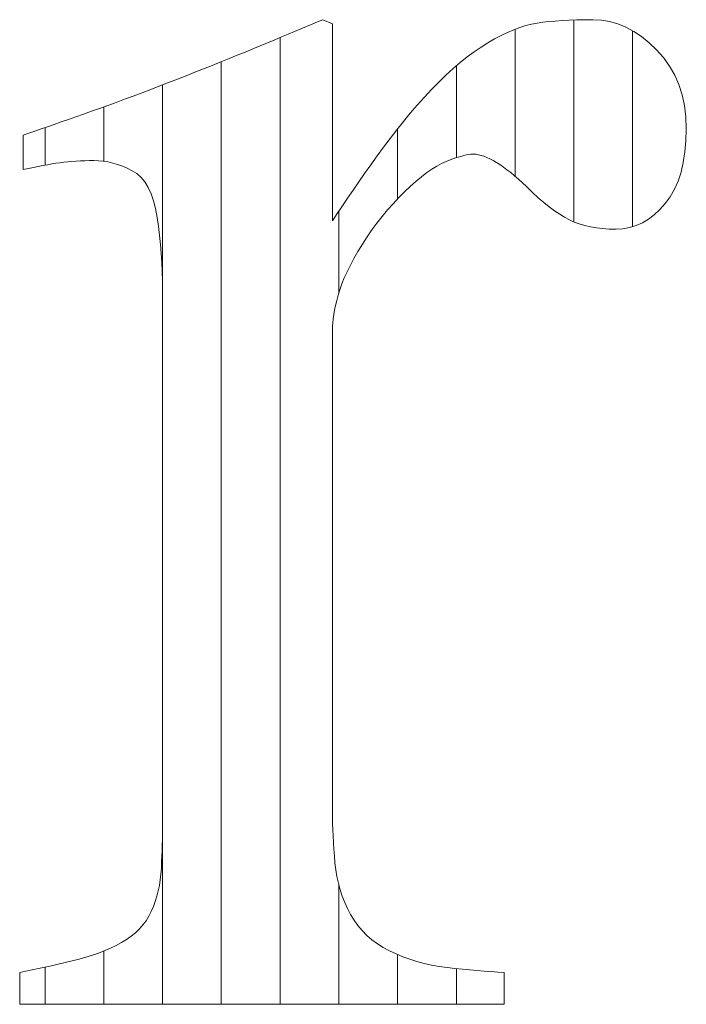
# Model space of a CAD drawing. Units: millimetres. Extents: x -6140 to 8434, y -4893 to 4425.
# Drawn here: x -3839 to -3806, y -4011 to -3961 of the extents above; entities that cross this region are included whole.
import ezdxf

# ---------------------------------------------------------------- set-up
doc = ezdxf.new("R2010")
doc.units = ezdxf.units.MM
doc.header["$LTSCALE"] = 30
doc.layers.add('F-0_補助線', color=7, linetype='Continuous')
doc.layers.add('F-1_枠', color=7, linetype='Continuous')

msp = doc.modelspace()

# ---------------------------------------------------------------- linework, layer by layer
at = {"layer": 'F-0_補助線', "color": 7, "linetype": 'Continuous', "lineweight": 5}
for p, q in [((-3811.259, -3961.269), (-3811.259, -3971.555)), ((-3814.251, -3961.744), (-3814.251, -3969.229)), ((-3808.267, -3961.823), (-3808.267, -3971.797)), ((-3826.22, -3962.164), (-3826.22, -4011.417)), ((-3829.212, -3963.394), (-3829.212, -4011.417)), ((-3817.243, -3963.604), (-3817.243, -3968.28)), ((-3832.204, -3964.574), (-3832.204, -4011.417)), ((-3835.196, -3965.694), (-3835.196, -3968.468)), ((-3838.188, -3966.749), (-3838.188, -3968.661)), ((-3820.235, -3966.808), (-3820.235, -3970.38)), ((-3823.227, -3971), (-3823.227, -3975.178)), ((-3823.227, -4005.334), (-3823.227, -4011.417)), ((-3835.196, -4008.7), (-3835.196, -4011.417)), ((-3820.235, -4008.882), (-3820.235, -4011.417)), ((-3838.188, -4009.521), (-3838.188, -4011.417)), ((-3817.243, -4009.594), (-3817.243, -4011.417))]:
    msp.add_line(p, q, dxfattribs=at)
at = {"layer": 'F-1_枠', "color": 7, "linetype": 'Continuous', "lineweight": 5}
for p, q in [((-3824.585, -3961.479), (-3824.31, -3961.363)), ((-3824.31, -3961.363), (-3824.047, -3961.253)), ((-3824.047, -3961.253), (-3823.556, -3961.47)), ((-3823.556, -3961.47), (-3823.556, -3971.492)), ((-3813.41, -3961.483), (-3813.126, -3961.428)), ((-3813.126, -3961.428), (-3812.837, -3961.387)), ((-3812.837, -3961.387), (-3812.53, -3961.352)), ((-3812.53, -3961.352), (-3812.203, -3961.321)), ((-3812.203, -3961.321), (-3811.858, -3961.297)), ((-3811.858, -3961.297), (-3811.493, -3961.277)), ((-3811.493, -3961.277), (-3811.11, -3961.264)), ((-3811.11, -3961.264), (-3810.707, -3961.255)), ((-3810.707, -3961.255), (-3810.286, -3961.253)), ((-3810.286, -3961.253), (-3809.858, -3961.277)), ((-3809.858, -3961.277), (-3809.437, -3961.349)), ((-3809.437, -3961.349), (-3809.023, -3961.468)), ((-3809.023, -3961.468), (-3808.614, -3961.636)), ((-3825.808, -3961.992), (-3825.484, -3961.856)), ((-3825.484, -3961.856), (-3825.171, -3961.725)), ((-3825.171, -3961.725), (-3824.872, -3961.599)), ((-3824.872, -3961.599), (-3824.585, -3961.479)), ((-3814.956, -3962.057), (-3814.63, -3961.902)), ((-3814.63, -3961.902), (-3814.312, -3961.766)), ((-3814.312, -3961.766), (-3814.002, -3961.652)), ((-3814.002, -3961.652), (-3813.702, -3961.557)), ((-3813.702, -3961.557), (-3813.41, -3961.483)), ((-3808.614, -3961.636), (-3808.213, -3961.852)), ((-3808.213, -3961.852), (-3807.818, -3962.115)), ((-3827.227, -3962.584), (-3826.856, -3962.43)), ((-3826.856, -3962.43), (-3826.495, -3962.279)), ((-3826.495, -3962.279), (-3826.145, -3962.133)), ((-3826.145, -3962.133), (-3825.808, -3961.992)), ((-3815.985, -3962.646), (-3815.636, -3962.429)), ((-3815.636, -3962.429), (-3815.292, -3962.233)), ((-3815.292, -3962.233), (-3814.956, -3962.057)), ((-3807.818, -3962.115), (-3807.429, -3962.427)), ((-3807.429, -3962.427), (-3807.047, -3962.786)), ((-3828.405, -3963.067), (-3828.002, -3962.902)), ((-3828.002, -3962.902), (-3827.609, -3962.741)), ((-3827.609, -3962.741), (-3827.227, -3962.584)), ((-3816.692, -3963.15), (-3816.337, -3962.887)), ((-3816.337, -3962.887), (-3815.985, -3962.646)), ((-3807.047, -3962.786), (-3806.692, -3963.185)), ((-3829.677, -3963.582), (-3829.242, -3963.407)), ((-3829.242, -3963.407), (-3828.818, -3963.235)), ((-3828.818, -3963.235), (-3828.405, -3963.067)), ((-3817.409, -3963.746), (-3817.049, -3963.437)), ((-3817.049, -3963.437), (-3816.692, -3963.15)), ((-3806.692, -3963.185), (-3806.385, -3963.614)), ((-3831.004, -3964.109), (-3830.56, -3963.934)), ((-3830.56, -3963.934), (-3830.118, -3963.758)), ((-3830.118, -3963.758), (-3829.677, -3963.582)), ((-3817.772, -3964.078), (-3817.409, -3963.746)), ((-3806.385, -3963.614), (-3806.124, -3964.072)), ((-3832.347, -3964.629), (-3831.898, -3964.457)), ((-3831.898, -3964.457), (-3831.45, -3964.283)), ((-3831.45, -3964.283), (-3831.004, -3964.109)), ((-3818.504, -3964.812), (-3818.137, -3964.434)), ((-3818.137, -3964.434), (-3817.772, -3964.078)), ((-3806.124, -3964.072), (-3805.911, -3964.561)), ((-3833.7, -3965.142), (-3833.251, -3964.973)), ((-3833.251, -3964.973), (-3832.798, -3964.802)), ((-3832.798, -3964.802), (-3832.347, -3964.629)), ((-3818.87, -3965.205), (-3818.504, -3964.812)), ((-3805.911, -3964.561), (-3805.746, -3965.081)), ((-3834.999, -3965.622), (-3834.575, -3965.467)), ((-3834.575, -3965.467), (-3834.142, -3965.306)), ((-3834.142, -3965.306), (-3833.7, -3965.142)), ((-3819.231, -3965.608), (-3818.87, -3965.205)), ((-3805.746, -3965.081), (-3805.627, -3965.63)), ((-3836.223, -3966.063), (-3835.823, -3965.92)), ((-3835.823, -3965.92), (-3835.415, -3965.774)), ((-3835.415, -3965.774), (-3834.999, -3965.622)), ((-3819.587, -3966.018), (-3819.231, -3965.608)), ((-3805.627, -3965.63), (-3805.556, -3966.209)), ((-3837.718, -3966.587), (-3837.363, -3966.463)), ((-3837.363, -3966.463), (-3836.995, -3966.335)), ((-3836.995, -3966.335), (-3836.614, -3966.201)), ((-3836.614, -3966.201), (-3836.223, -3966.063)), ((-3820.281, -3966.865), (-3819.936, -3966.437)), ((-3819.936, -3966.437), (-3819.587, -3966.018)), ((-3805.556, -3966.209), (-3805.533, -3966.819)), ((-3839.009, -3967.032), (-3838.706, -3966.928)), ((-3838.706, -3966.928), (-3838.389, -3966.819)), ((-3838.389, -3966.819), (-3838.06, -3966.705)), ((-3838.06, -3966.705), (-3837.718, -3966.587)), ((-3820.62, -3967.3), (-3820.281, -3966.865)), ((-3805.533, -3966.819), (-3805.549, -3967.425)), ((-3839.299, -3967.131), (-3839.009, -3967.032)), ((-3839.299, -3967.19), (-3839.299, -3967.131)), ((-3839.299, -3967.253), (-3839.299, -3967.19)), ((-3839.299, -3967.318), (-3839.299, -3967.253)), ((-3839.299, -3967.386), (-3839.299, -3967.318)), ((-3839.299, -3967.457), (-3839.299, -3967.386)), ((-3839.299, -3967.531), (-3839.299, -3967.457)), ((-3820.954, -3967.744), (-3820.62, -3967.3)), ((-3805.549, -3967.425), (-3805.6, -3967.993)), ((-3839.299, -3967.608), (-3839.299, -3967.531)), ((-3839.299, -3967.687), (-3839.299, -3967.608)), ((-3839.299, -3967.768), (-3839.299, -3967.687)), ((-3839.299, -3967.849), (-3839.299, -3967.768)), ((-3839.299, -3967.93), (-3839.299, -3967.849)), ((-3839.299, -3968.011), (-3839.299, -3967.93)), ((-3821.282, -3968.197), (-3820.954, -3967.744)), ((-3805.6, -3967.993), (-3805.684, -3968.525)), ((-3839.299, -3968.092), (-3839.299, -3968.011)), ((-3839.299, -3968.173), (-3839.299, -3968.092)), ((-3839.299, -3968.254), (-3839.299, -3968.173)), ((-3839.299, -3968.335), (-3839.299, -3968.254)), ((-3839.299, -3968.414), (-3839.299, -3968.335)), ((-3839.299, -3968.491), (-3839.299, -3968.414)), ((-3839.299, -3968.565), (-3839.299, -3968.491)), ((-3837.028, -3968.492), (-3837.233, -3968.514)), ((-3836.817, -3968.473), (-3837.028, -3968.492)), ((-3836.602, -3968.458), (-3836.817, -3968.473)), ((-3836.383, -3968.446), (-3836.602, -3968.458)), ((-3836.158, -3968.438), (-3836.383, -3968.446)), ((-3835.93, -3968.433), (-3836.158, -3968.438)), ((-3835.697, -3968.431), (-3835.93, -3968.433)), ((-3835.46, -3968.439), (-3835.697, -3968.431)), ((-3835.222, -3968.463), (-3835.46, -3968.439)), ((-3834.982, -3968.503), (-3835.222, -3968.463)), ((-3821.603, -3968.648), (-3821.282, -3968.197)), ((-3817.77, -3968.475), (-3818, -3968.58)), ((-3817.551, -3968.388), (-3817.77, -3968.475)), ((-3817.345, -3968.313), (-3817.551, -3968.388)), ((-3817.152, -3968.25), (-3817.345, -3968.313)), ((-3816.971, -3968.198), (-3817.152, -3968.25)), ((-3816.804, -3968.158), (-3816.971, -3968.198)), ((-3816.649, -3968.129), (-3816.804, -3968.158)), ((-3816.506, -3968.111), (-3816.649, -3968.129)), ((-3816.377, -3968.106), (-3816.506, -3968.111)), ((-3816.251, -3968.112), (-3816.377, -3968.106)), ((-3816.119, -3968.132), (-3816.251, -3968.112)), ((-3815.981, -3968.165), (-3816.119, -3968.132)), ((-3815.837, -3968.211), (-3815.981, -3968.165)), ((-3815.687, -3968.27), (-3815.837, -3968.211)), ((-3815.531, -3968.342), (-3815.687, -3968.27)), ((-3815.369, -3968.427), (-3815.531, -3968.342)), ((-3815.201, -3968.525), (-3815.369, -3968.427)), ((-3839.299, -3968.636), (-3839.299, -3968.565)), ((-3839.299, -3968.704), (-3839.299, -3968.636)), ((-3839.299, -3968.769), (-3839.299, -3968.704)), ((-3839.299, -3968.832), (-3839.299, -3968.769)), ((-3839.299, -3968.891), (-3839.299, -3968.832)), ((-3839.037, -3968.833), (-3839.299, -3968.891)), ((-3838.782, -3968.778), (-3839.037, -3968.833)), ((-3838.536, -3968.728), (-3838.782, -3968.778)), ((-3838.299, -3968.681), (-3838.536, -3968.728)), ((-3838.07, -3968.639), (-3838.299, -3968.681)), ((-3837.85, -3968.602), (-3838.07, -3968.639)), ((-3837.638, -3968.568), (-3837.85, -3968.602)), ((-3837.435, -3968.539), (-3837.638, -3968.568)), ((-3837.233, -3968.514), (-3837.435, -3968.539)), ((-3834.74, -3968.56), (-3834.982, -3968.503)), ((-3834.496, -3968.632), (-3834.74, -3968.56)), ((-3834.25, -3968.721), (-3834.496, -3968.632)), ((-3834.002, -3968.825), (-3834.25, -3968.721)), ((-3833.753, -3968.946), (-3834.002, -3968.825)), ((-3833.514, -3969.096), (-3833.753, -3968.946)), ((-3821.913, -3969.088), (-3821.603, -3968.648)), ((-3818.488, -3968.865), (-3818.747, -3969.045)), ((-3818.239, -3968.71), (-3818.488, -3968.865)), ((-3818, -3968.58), (-3818.239, -3968.71)), ((-3815.028, -3968.637), (-3815.201, -3968.525)), ((-3814.849, -3968.76), (-3815.028, -3968.637)), ((-3814.665, -3968.896), (-3814.849, -3968.76)), ((-3814.475, -3969.044), (-3814.665, -3968.896)), ((-3805.684, -3968.525), (-3805.801, -3969.019)), ((-3833.297, -3969.288), (-3833.514, -3969.096)), ((-3833.104, -3969.522), (-3833.297, -3969.288)), ((-3822.212, -3969.517), (-3821.913, -3969.088)), ((-3819.294, -3969.482), (-3819.582, -3969.738)), ((-3819.016, -3969.251), (-3819.294, -3969.482)), ((-3818.747, -3969.045), (-3819.016, -3969.251)), ((-3814.28, -3969.204), (-3814.475, -3969.044)), ((-3814.08, -3969.376), (-3814.28, -3969.204)), ((-3813.875, -3969.561), (-3814.08, -3969.376)), ((-3805.952, -3969.475), (-3806.137, -3969.895)), ((-3805.801, -3969.019), (-3805.952, -3969.475)), ((-3832.933, -3969.798), (-3833.104, -3969.522)), ((-3832.785, -3970.117), (-3832.933, -3969.798)), ((-3822.781, -3970.34), (-3822.502, -3969.934)), ((-3822.502, -3969.934), (-3822.212, -3969.517)), ((-3819.582, -3969.738), (-3819.879, -3970.019)), ((-3813.664, -3969.758), (-3813.875, -3969.561)), ((-3813.362, -3970.051), (-3813.664, -3969.758)), ((-3806.137, -3969.895), (-3806.355, -3970.277)), ((-3832.66, -3970.477), (-3832.785, -3970.117)), ((-3832.557, -3970.88), (-3832.66, -3970.477)), ((-3823.049, -3970.735), (-3822.781, -3970.34)), ((-3820.177, -3970.317), (-3820.467, -3970.626)), ((-3819.879, -3970.019), (-3820.177, -3970.317)), ((-3813.069, -3970.321), (-3813.362, -3970.051)), ((-3812.784, -3970.567), (-3813.069, -3970.321)), ((-3806.355, -3970.277), (-3806.607, -3970.621)), ((-3832.477, -3971.324), (-3832.557, -3970.88)), ((-3823.308, -3971.119), (-3823.049, -3970.735)), ((-3820.748, -3970.945), (-3821.021, -3971.275)), ((-3820.467, -3970.626), (-3820.748, -3970.945)), ((-3812.508, -3970.791), (-3812.784, -3970.567)), ((-3812.24, -3970.991), (-3812.508, -3970.791)), ((-3811.981, -3971.167), (-3812.24, -3970.991)), ((-3806.882, -3970.927), (-3807.167, -3971.192)), ((-3806.607, -3970.621), (-3806.882, -3970.927)), ((-3832.413, -3971.789), (-3832.477, -3971.324)), ((-3823.556, -3971.492), (-3823.308, -3971.119)), ((-3821.021, -3971.275), (-3821.285, -3971.614)), ((-3811.731, -3971.321), (-3811.981, -3971.167)), ((-3811.489, -3971.451), (-3811.731, -3971.321)), ((-3811.243, -3971.562), (-3811.489, -3971.451)), ((-3807.463, -3971.416), (-3807.77, -3971.599)), ((-3807.167, -3971.192), (-3807.463, -3971.416)), ((-3832.358, -3972.252), (-3832.413, -3971.789)), ((-3821.541, -3971.963), (-3821.789, -3972.323)), ((-3821.285, -3971.614), (-3821.541, -3971.963)), ((-3810.983, -3971.658), (-3811.243, -3971.562)), ((-3810.708, -3971.74), (-3810.983, -3971.658)), ((-3810.418, -3971.807), (-3810.708, -3971.74)), ((-3810.113, -3971.858), (-3810.418, -3971.807)), ((-3809.793, -3971.895), (-3810.113, -3971.858)), ((-3809.459, -3971.918), (-3809.793, -3971.895)), ((-3809.109, -3971.925), (-3809.459, -3971.918)), ((-3808.758, -3971.905), (-3809.109, -3971.925)), ((-3808.418, -3971.844), (-3808.758, -3971.905)), ((-3808.088, -3971.742), (-3808.418, -3971.844)), ((-3807.77, -3971.599), (-3808.088, -3971.742)), ((-3832.311, -3972.713), (-3832.358, -3972.252)), ((-3821.789, -3972.323), (-3822.028, -3972.693)), ((-3832.272, -3973.172), (-3832.311, -3972.713)), ((-3822.028, -3972.693), (-3822.253, -3973.062)), ((-3832.242, -3973.628), (-3832.272, -3973.172)), ((-3822.458, -3973.418), (-3822.642, -3973.762)), ((-3822.253, -3973.062), (-3822.458, -3973.418)), ((-3832.221, -3974.083), (-3832.242, -3973.628)), ((-3822.642, -3973.762), (-3822.806, -3974.093)), ((-3832.208, -3974.535), (-3832.221, -3974.083)), ((-3822.95, -3974.412), (-3823.074, -3974.718)), ((-3822.806, -3974.093), (-3822.95, -3974.412)), ((-3832.204, -3974.986), (-3832.208, -3974.535)), ((-3832.204, -3975.228), (-3832.204, -3974.986)), ((-3823.178, -3975.012), (-3823.262, -3975.293)), ((-3823.074, -3974.718), (-3823.178, -3975.012)), ((-3832.204, -3975.492), (-3832.204, -3975.228)), ((-3832.204, -3975.775), (-3832.204, -3975.492)), ((-3823.262, -3975.293), (-3823.331, -3975.561)), ((-3832.204, -3976.079), (-3832.204, -3975.775)), ((-3823.39, -3975.815), (-3823.441, -3976.055)), ((-3823.331, -3975.561), (-3823.39, -3975.815)), ((-3832.204, -3976.404), (-3832.204, -3976.079)), ((-3832.204, -3976.749), (-3832.204, -3976.404)), ((-3823.514, -3976.493), (-3823.537, -3976.691)), ((-3823.482, -3976.281), (-3823.514, -3976.493)), ((-3823.441, -3976.055), (-3823.482, -3976.281)), ((-3832.204, -3977.114), (-3832.204, -3976.749)), ((-3823.551, -3976.874), (-3823.556, -3977.044)), ((-3823.537, -3976.691), (-3823.551, -3976.874)), ((-3832.204, -3977.5), (-3832.204, -3977.114)), ((-3832.204, -3977.906), (-3832.204, -3977.5)), ((-3823.556, -3977.044), (-3823.556, -3977.263)), ((-3823.556, -3977.263), (-3823.556, -3977.5)), ((-3823.556, -3977.5), (-3823.556, -3977.755)), ((-3832.204, -3978.332), (-3832.204, -3977.906)), ((-3823.556, -3977.755), (-3823.556, -3978.03)), ((-3832.204, -3978.778), (-3832.204, -3978.332)), ((-3823.556, -3978.03), (-3823.556, -3978.322)), ((-3823.556, -3978.322), (-3823.556, -3978.633)), ((-3832.204, -3979.243), (-3832.204, -3978.778)), ((-3823.556, -3978.633), (-3823.556, -3978.963)), ((-3823.556, -3978.963), (-3823.556, -3979.31)), ((-3832.204, -3979.729), (-3832.204, -3979.243)), ((-3823.556, -3979.31), (-3823.556, -3979.676)), ((-3832.204, -3980.235), (-3832.204, -3979.729)), ((-3823.556, -3979.676), (-3823.556, -3980.06)), ((-3832.204, -3980.76), (-3832.204, -3980.235)), ((-3823.556, -3980.06), (-3823.556, -3980.462)), ((-3823.556, -3980.462), (-3823.556, -3980.882)), ((-3832.204, -3981.306), (-3832.204, -3980.76)), ((-3823.556, -3980.882), (-3823.556, -3981.32)), ((-3832.204, -3981.866), (-3832.204, -3981.306)), ((-3823.556, -3981.32), (-3823.556, -3981.776)), ((-3832.204, -3982.437), (-3832.204, -3981.866)), ((-3823.556, -3981.776), (-3823.556, -3982.25)), ((-3832.204, -3983.017), (-3832.204, -3982.437)), ((-3823.556, -3982.25), (-3823.556, -3982.742)), ((-3832.204, -3983.608), (-3832.204, -3983.017)), ((-3823.556, -3982.742), (-3823.556, -3983.247)), ((-3823.556, -3983.247), (-3823.556, -3983.762)), ((-3832.204, -3984.208), (-3832.204, -3983.608)), ((-3823.556, -3983.762), (-3823.556, -3984.285)), ((-3832.204, -3984.818), (-3832.204, -3984.208)), ((-3823.556, -3984.285), (-3823.556, -3984.817)), ((-3832.204, -3985.439), (-3832.204, -3984.818)), ((-3823.556, -3984.817), (-3823.556, -3985.358)), ((-3832.204, -3986.069), (-3832.204, -3985.439)), ((-3823.556, -3985.358), (-3823.556, -3985.909)), ((-3823.556, -3985.909), (-3823.556, -3986.468)), ((-3832.204, -3986.704), (-3832.204, -3986.069)), ((-3823.556, -3986.468), (-3823.556, -3987.036)), ((-3832.204, -3987.34), (-3832.204, -3986.704)), ((-3823.556, -3987.036), (-3823.556, -3987.609)), ((-3832.204, -3987.975), (-3832.204, -3987.34)), ((-3832.204, -3988.61), (-3832.204, -3987.975)), ((-3823.556, -3987.609), (-3823.556, -3988.182)), ((-3823.556, -3988.182), (-3823.556, -3988.755)), ((-3832.204, -3989.246), (-3832.204, -3988.61)), ((-3823.556, -3988.755), (-3823.556, -3989.328)), ((-3832.204, -3989.881), (-3832.204, -3989.246)), ((-3823.556, -3989.328), (-3823.556, -3989.9)), ((-3832.204, -3990.516), (-3832.204, -3989.881)), ((-3823.556, -3989.9), (-3823.556, -3990.473)), ((-3832.204, -3991.152), (-3832.204, -3990.516)), ((-3823.556, -3990.473), (-3823.556, -3991.046)), ((-3823.556, -3991.046), (-3823.556, -3991.619)), ((-3832.204, -3991.782), (-3832.204, -3991.152)), ((-3832.204, -3992.402), (-3832.204, -3991.782)), ((-3823.556, -3991.619), (-3823.556, -3992.187)), ((-3832.204, -3993.013), (-3832.204, -3992.402)), ((-3823.556, -3992.187), (-3823.556, -3992.746)), ((-3832.204, -3993.613), (-3832.204, -3993.013)), ((-3823.556, -3992.746), (-3823.556, -3993.297)), ((-3823.556, -3993.297), (-3823.556, -3993.838)), ((-3832.204, -3994.203), (-3832.204, -3993.613)), ((-3823.556, -3993.838), (-3823.556, -3994.37)), ((-3832.204, -3994.784), (-3832.204, -3994.203)), ((-3823.556, -3994.37), (-3823.556, -3994.894)), ((-3832.204, -3995.354), (-3832.204, -3994.784)), ((-3823.556, -3994.894), (-3823.556, -3995.408)), ((-3832.204, -3995.915), (-3832.204, -3995.354)), ((-3823.556, -3995.408), (-3823.556, -3995.913)), ((-3832.204, -3996.46), (-3832.204, -3995.915)), ((-3823.556, -3995.913), (-3823.556, -3996.405)), ((-3832.204, -3996.986), (-3832.204, -3996.46)), ((-3823.556, -3996.405), (-3823.556, -3996.879)), ((-3832.204, -3997.491), (-3832.204, -3996.986)), ((-3823.556, -3996.879), (-3823.556, -3997.335)), ((-3832.204, -3997.977), (-3832.204, -3997.491)), ((-3823.556, -3997.335), (-3823.556, -3997.773)), ((-3832.204, -3998.443), (-3832.204, -3997.977)), ((-3823.556, -3997.773), (-3823.556, -3998.193)), ((-3832.204, -3998.889), (-3832.204, -3998.443)), ((-3823.556, -3998.193), (-3823.556, -3998.595)), ((-3832.204, -3999.315), (-3832.204, -3998.889)), ((-3823.556, -3998.595), (-3823.556, -3998.979)), ((-3823.556, -3998.979), (-3823.556, -3999.345)), ((-3832.204, -3999.721), (-3832.204, -3999.315)), ((-3823.556, -3999.345), (-3823.556, -3999.693)), ((-3832.204, -4000.107), (-3832.204, -3999.721)), ((-3823.556, -3999.693), (-3823.556, -4000.022)), ((-3823.556, -4000.022), (-3823.556, -4000.333)), ((-3832.204, -4000.472), (-3832.204, -4000.107)), ((-3832.204, -4000.817), (-3832.204, -4000.472)), ((-3823.556, -4000.333), (-3823.556, -4000.626)), ((-3832.204, -4001.141), (-3832.204, -4000.817)), ((-3823.556, -4000.626), (-3823.556, -4000.9)), ((-3823.556, -4000.9), (-3823.556, -4001.155)), ((-3832.204, -4001.445), (-3832.204, -4001.141)), ((-3832.204, -4001.729), (-3832.204, -4001.445)), ((-3823.556, -4001.155), (-3823.556, -4001.393)), ((-3823.556, -4001.393), (-3823.556, -4001.611)), ((-3832.204, -4001.992), (-3832.204, -4001.729)), ((-3832.204, -4002.235), (-3832.204, -4001.992)), ((-3823.556, -4001.611), (-3823.553, -4001.906)), ((-3823.553, -4001.906), (-3823.547, -4002.21)), ((-3832.207, -4002.76), (-3832.205, -4002.494)), ((-3832.205, -4002.494), (-3832.204, -4002.235)), ((-3823.547, -4002.21), (-3823.537, -4002.521)), ((-3823.537, -4002.521), (-3823.523, -4002.841)), ((-3832.219, -4003.309), (-3832.212, -4003.032)), ((-3832.212, -4003.032), (-3832.207, -4002.76)), ((-3823.523, -4002.841), (-3823.504, -4003.17)), ((-3832.238, -4003.883), (-3832.228, -4003.593)), ((-3832.228, -4003.593), (-3832.219, -4003.309)), ((-3823.504, -4003.17), (-3823.482, -4003.507)), ((-3823.482, -4003.507), (-3823.455, -4003.852)), ((-3832.251, -4004.179), (-3832.238, -4003.883)), ((-3823.455, -4003.852), (-3823.425, -4004.206)), ((-3832.287, -4004.782), (-3832.265, -4004.481)), ((-3832.265, -4004.481), (-3832.251, -4004.179)), ((-3823.425, -4004.206), (-3823.383, -4004.56)), ((-3823.383, -4004.56), (-3823.326, -4004.907)), ((-3832.366, -4005.363), (-3832.32, -4005.076)), ((-3832.32, -4005.076), (-3832.287, -4004.782)), ((-3823.326, -4004.907), (-3823.251, -4005.247)), ((-3832.424, -4005.643), (-3832.366, -4005.363)), ((-3823.251, -4005.247), (-3823.16, -4005.58)), ((-3823.16, -4005.58), (-3823.052, -4005.906)), ((-3832.577, -4006.18), (-3832.495, -4005.915)), ((-3832.495, -4005.915), (-3832.424, -4005.643)), ((-3823.052, -4005.906), (-3822.928, -4006.224)), ((-3832.779, -4006.688), (-3832.672, -4006.437)), ((-3832.672, -4006.437), (-3832.577, -4006.18)), ((-3822.928, -4006.224), (-3822.787, -4006.536)), ((-3822.787, -4006.536), (-3822.629, -4006.84)), ((-3833.044, -4007.157), (-3832.902, -4006.929)), ((-3832.902, -4006.929), (-3832.779, -4006.688)), ((-3822.629, -4006.84), (-3822.453, -4007.132)), ((-3833.585, -4007.769), (-3833.385, -4007.577)), ((-3833.385, -4007.577), (-3833.205, -4007.373)), ((-3833.205, -4007.373), (-3833.044, -4007.157)), ((-3822.453, -4007.132), (-3822.256, -4007.407)), ((-3822.256, -4007.407), (-3822.039, -4007.665)), ((-3834.298, -4008.271), (-3834.041, -4008.116)), ((-3834.041, -4008.116), (-3833.803, -4007.949)), ((-3833.803, -4007.949), (-3833.585, -4007.769)), ((-3822.039, -4007.665), (-3821.801, -4007.906)), ((-3821.801, -4007.906), (-3821.543, -4008.129)), ((-3835.151, -4008.682), (-3834.855, -4008.553)), ((-3834.855, -4008.553), (-3834.571, -4008.416)), ((-3834.571, -4008.416), (-3834.298, -4008.271)), ((-3821.543, -4008.129), (-3821.264, -4008.335)), ((-3821.264, -4008.335), (-3820.965, -4008.524)), ((-3820.965, -4008.524), (-3820.645, -4008.696)), ((-3836.809, -4009.208), (-3836.454, -4009.119)), ((-3836.454, -4009.119), (-3836.11, -4009.022)), ((-3836.11, -4009.022), (-3835.779, -4008.916)), ((-3835.779, -4008.916), (-3835.459, -4008.803)), ((-3835.459, -4008.803), (-3835.151, -4008.682)), ((-3820.645, -4008.696), (-3820.311, -4008.851)), ((-3820.311, -4008.851), (-3819.967, -4008.993)), ((-3819.967, -4008.993), (-3819.615, -4009.12)), ((-3819.615, -4009.12), (-3819.254, -4009.233)), ((-3838.853, -4009.664), (-3838.529, -4009.595)), ((-3838.529, -4009.595), (-3838.198, -4009.524)), ((-3838.198, -4009.524), (-3837.861, -4009.449)), ((-3837.861, -4009.449), (-3837.517, -4009.372)), ((-3837.517, -4009.372), (-3837.166, -4009.291)), ((-3837.166, -4009.291), (-3836.809, -4009.208)), ((-3819.254, -4009.233), (-3818.883, -4009.331)), ((-3818.883, -4009.331), (-3818.504, -4009.415)), ((-3818.504, -4009.415), (-3818.116, -4009.484)), ((-3818.116, -4009.484), (-3817.719, -4009.539)), ((-3817.719, -4009.539), (-3817.322, -4009.585)), ((-3817.322, -4009.585), (-3816.935, -4009.627)), ((-3816.935, -4009.627), (-3816.556, -4009.664)), ((-3839.48, -4009.792), (-3839.17, -4009.729)), ((-3839.48, -4009.847), (-3839.48, -4009.792)), ((-3839.48, -4009.904), (-3839.48, -4009.847)), ((-3839.48, -4009.965), (-3839.48, -4009.904)), ((-3839.48, -4010.028), (-3839.48, -4009.965)), ((-3839.48, -4010.093), (-3839.48, -4010.028)), ((-3839.48, -4010.161), (-3839.48, -4010.093)), ((-3839.17, -4009.729), (-3838.853, -4009.664)), ((-3816.556, -4009.664), (-3816.187, -4009.698)), ((-3816.187, -4009.698), (-3815.827, -4009.728)), ((-3815.827, -4009.728), (-3815.476, -4009.753)), ((-3815.476, -4009.753), (-3815.135, -4009.774)), ((-3815.135, -4009.774), (-3814.802, -4009.792)), ((-3814.802, -4009.792), (-3814.802, -4009.847)), ((-3814.802, -4009.847), (-3814.802, -4009.904)), ((-3814.802, -4009.904), (-3814.802, -4009.965)), ((-3814.802, -4009.965), (-3814.802, -4010.028)), ((-3814.802, -4010.028), (-3814.802, -4010.093)), ((-3814.802, -4010.093), (-3814.802, -4010.161)), ((-3839.48, -4010.232), (-3839.48, -4010.161)), ((-3839.48, -4010.306), (-3839.48, -4010.232)), ((-3839.48, -4010.38), (-3839.48, -4010.306)), ((-3839.48, -4010.455), (-3839.48, -4010.38)), ((-3839.48, -4010.53), (-3839.48, -4010.455)), ((-3839.48, -4010.604), (-3839.48, -4010.53)), ((-3839.48, -4010.679), (-3839.48, -4010.604)), ((-3814.802, -4010.161), (-3814.802, -4010.232)), ((-3814.802, -4010.232), (-3814.802, -4010.306)), ((-3814.802, -4010.306), (-3814.802, -4010.38)), ((-3814.802, -4010.38), (-3814.802, -4010.455)), ((-3814.802, -4010.455), (-3814.802, -4010.53)), ((-3814.802, -4010.53), (-3814.802, -4010.604)), ((-3814.802, -4010.604), (-3814.802, -4010.679)), ((-3839.48, -4010.754), (-3839.48, -4010.679)), ((-3839.48, -4010.828), (-3839.48, -4010.754)), ((-3839.48, -4010.903), (-3839.48, -4010.828)), ((-3839.48, -4010.976), (-3839.48, -4010.903)), ((-3839.48, -4011.047), (-3839.48, -4010.976)), ((-3839.48, -4011.115), (-3839.48, -4011.047)), ((-3839.48, -4011.181), (-3839.48, -4011.115)), ((-3814.802, -4010.679), (-3814.802, -4010.754)), ((-3814.802, -4010.754), (-3814.802, -4010.828)), ((-3814.802, -4010.828), (-3814.802, -4010.903)), ((-3814.802, -4010.903), (-3814.802, -4010.976)), ((-3814.802, -4010.976), (-3814.802, -4011.047)), ((-3814.802, -4011.047), (-3814.802, -4011.115)), ((-3814.802, -4011.115), (-3814.802, -4011.181)), ((-3839.48, -4011.244), (-3839.48, -4011.181)), ((-3839.48, -4011.304), (-3839.48, -4011.244)), ((-3839.48, -4011.362), (-3839.48, -4011.304)), ((-3839.48, -4011.417), (-3839.48, -4011.362)), ((-3814.802, -4011.417), (-3839.48, -4011.417)), ((-3814.802, -4011.181), (-3814.802, -4011.244)), ((-3814.802, -4011.244), (-3814.802, -4011.304)), ((-3814.802, -4011.304), (-3814.802, -4011.362)), ((-3814.802, -4011.362), (-3814.802, -4011.417))]:
    msp.add_line(p, q, dxfattribs=at)

doc.saveas('drawing.dxf')
